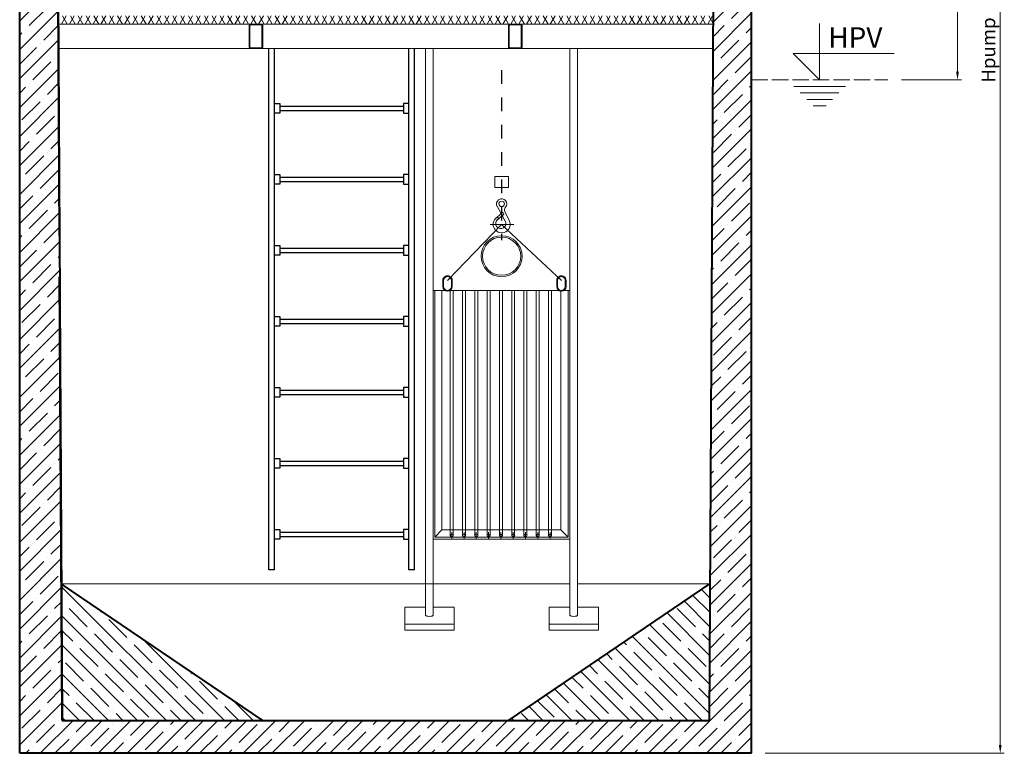
# Model space of a CAD drawing. Units: inches. Extents: x 71962 to 95062, y -15262 to 17408.
# Drawn here: x 80554 to 84160, y -8913 to -6227 of the extents above; entities that cross this region are included whole.
import ezdxf

# ---------------------------------------------------------------- set-up
doc = ezdxf.new("R2010")
doc.units = ezdxf.units.IN
doc.header["$MEASUREMENT"] = 0
for name, pattern in [('ACAD_ISO02W100', [15, 12, -3]), ('ACAD_ISO07W100', [3, 0, -3]), ('DASHDOT', [1, 0.5, -0.25, 0, -0.25])]:
    doc.linetypes.add(name, pattern=pattern)
for name, color, linetype, lineweight in [('#_AS_Hrany', 103, 'Continuous', 20), ('#_AS_Kóty', 2, 'Continuous', 0), ('#_AS_Neviditelná', 6, 'ACAD_ISO02W100', 0), ('#_AS_Řez', 4, 'Continuous', 40), ('#_AS_Šrafy', 61, 'Continuous', 0)]:
    doc.layers.add(name, color=color, linetype=linetype, lineweight=lineweight)
for name, color, linetype in [('AS-nerez', 3, 'Continuous'), ('AS-Osy', 4, 'DASHDOT'), ('AS-Text', 7, 'Continuous')]:
    doc.layers.add(name, color=color, linetype=linetype)
doc.styles.add('#_AS_Romans_08', font='ROMANS', dxfattribs={"width": 0.8})
doc.styles.add('Arial', font='arial.ttf')
doc.dimstyles.new('#_AS-KOTA_50', dxfattribs={"dimscale": 50, "dimtxt": 1, "dimasz": 0.6, "dimexe": 0.3, "dimexo": 1, "dimgap": 0.2, "dimtad": 1, "dimdec": 0, "dimzin": 0, "dimdsep": 46, "dimtxsty": '#_AS_Romans_08', "dimcen": 1, "dimdle": 0.1, "dimclrd": 256, "dimclre": 256, "dimclrt": 256, "dimadec": 0, "dimazin": 0, "dimtfac": 1, "dimtdec": 0, "dimtofl": 0, "dimtmove": 0, "dimatfit": 2, "dimfxl": 0, "dimtolj": 1, "dimtzin": 0, "dimlwd": -1, "dimlwe": -1, "dimarcsym": 0})
pattern_1 = [(135, (24440.2, -1568.5), (-53.03301, -53.03301), []), (135, (24440.2, -1515.47), (-53.03301, -53.03301), [93.75, -18.75, 0, -18.75])]
pattern_2 = [(60, (3020.727, 0), (-21.650635, 12.5), []), (120, (3020.727, 0), (-21.650635, -12.5), [])]

# ---------------------------------------------------------------- blocks, each defined once
blk = doc.blocks.new('FB0094')
at = {"layer": '#_AS_Šrafy'}
for p, q in [((-27.7, 416.9), (-27.7, 376.9)), ((22.3, 416.9), (-27.7, 416.9)), ((22.3, 376.9), (22.3, 416.9)), ((-27.7, 376.9), (22.3, 376.9)), ((-4.5, 281), (-19.3, 307.8)), ((25.2, 255.4), (8.5, 289)), ((-20.6, 267.1), (1.3, 286)), ((-20.6, 267.1), (-15.4, 267.1)), ((-18.1, 258.7), (5.2, 278.9)), ((-15.4, 261.1), (-15.4, 267.1)), ((10.8, 253.3), (-0.6, 273.9)), ((5.2, 278.9), (1.3, 286)), ((-2.7, 241.5), (-201, 36.2)), ((-45.1, 241.5), (42.5, 241.5)), ((216.1, 36.2), (-2.7, 241.5)), ((-218.3, 13.9), (-218.3, 36.2)), ((-215.3, 13.9), (-215.3, 36.2)), ((-186.8, 13.9), (-186.8, 36.2)), ((-183.8, 13.9), (-183.8, 36.2)), ((198.9, 13.9), (198.9, 36.2)), ((201.9, 13.9), (201.9, 36.2)), ((230.3, 13.9), (230.3, 36.2)), ((233.3, 13.9), (233.3, 36.2)), ((-253, 0), (247.6, 0)), ((-253, 0), (-253, -910.4)), ((-246.9, 0), (-246.9, -903.4)), ((-222.1, 0), (-222.1, -876.4)), ((-190.8, -898), (-190.8, 0)), ((-180, -898), (-180, 0)), ((-145.8, -898), (-145.8, 0)), ((-135, -898), (-135, 0)), ((-100.8, -898), (-100.8, 0)), ((-90, -898), (-90, 0)), ((-55.8, -898), (-55.8, 0)), ((-45, -898), (-45, 0)), ((-10.8, -898), (-10.8, 0)), ((0, -898), (0, 0)), ((34.2, -898), (34.2, 0)), ((45, -898), (45, 0)), ((79.2, -898), (79.2, 0)), ((90, -898), (90, 0)), ((124.2, -898), (124.2, 0)), ((135, -898), (135, 0)), ((169.2, -898), (169.2, 0)), ((180, -898), (180, 0)), ((213.6, -876.4), (213.6, 0)), ((240.6, -903.4), (240.6, 0)), ((247.6, -910.4), (247.6, 0)), ((-222.1, -876.4), (-246.9, -903.4)), ((-222.1, -876.4), (213.6, -876.4)), ((-185.4, -908.1), (-185.4, -885.1)), ((-140.4, -908.1), (-140.4, -885.1)), ((-95.4, -908.1), (-95.4, -885.1)), ((-50.4, -908.1), (-50.4, -885.1)), ((-5.4, -908.1), (-5.4, -885.1)), ((39.6, -908.1), (39.6, -885.1)), ((84.6, -908.1), (84.6, -885.1)), ((129.6, -908.1), (129.6, -885.1)), ((174.6, -908.1), (174.6, -885.1)), ((240.6, -903.4), (213.6, -876.4)), ((-253, -910.4), (247.6, -910.4)), ((-246.9, -903.4), (240.6, -903.4))]:
    blk.add_line(p, q, dxfattribs=at)
for centre, radius in [((-2.7, 316.5), 10), ((-185.4, -898), 5.42), ((-140.4, -898), 5.42), ((-95.4, -898), 5.42), ((-50.4, -898), 5.42), ((-5.4, -898), 5.42), ((39.6, -898), 5.42), ((84.6, -898), 5.42), ((129.6, -898), 5.42), ((174.6, -898), 5.42)]:
    blk.add_circle(centre, radius, dxfattribs=at)
for centre, major_axis, start_param, end_param in [((-2.7, 316.5), (18.8, 0), 5.508191, 9.952713), ((19.6, 294.6), (12.5, 0), 2.366598, 3.605746), ((-2.7, 241.5), (31.2, 0), 2.181106, 6.747339), ((-5.8, 244.6), (18.8, 0), 2.28464, 6.764641), ((-201, 36.2), (17.2, 0), 0, 3.141593), ((-201, 36.2), (14.2, 0), 0, 3.141593), ((216.1, 36.2), (17.2, 0), 0, 3.141593), ((216.1, 36.2), (14.2, 0), 0, 3.141593), ((-201, 13.9), (17.2, 0), 3.141593, 6.283185), ((-201, 13.9), (14.2, 0), 3.141593, 6.283185), ((216.1, 13.9), (17.2, 0), 3.141593, 6.283185), ((216.1, 13.9), (14.2, 0), 3.141593, 6.283185)]:
    blk.add_ellipse(centre, major_axis=major_axis, ratio=1, start_param=start_param, end_param=end_param, dxfattribs=at)
at = {"layer": 'AS-Osy', "ltscale": 100}
blk.add_line((-2.7, 806.4), (-2.7, 184.2), dxfattribs=at)
blk = doc.blocks.new('28D008C')
at = {"layer": '#_AS_Hrany', "ltscale": 50}
h = blk.add_hatch(color=256, dxfattribs=at)
h.paths.add_polyline_path([(25, -5, 0.414214), (20, 0), (-20, 0, 0.414214), (-25, -5), (-25, -85, 0.414214), (-20, -90), (20, -90, 0.414214), (25, -85)])
h.paths.add_polyline_path([(20, -87), (-20, -87, -0.414214), (-22, -85), (-22, -5, -0.414214), (-20, -3), (20, -3, -0.414214), (22, -5), (22, -85, -0.414214)], flags=16)
for p, q in [((-20, 0), (20, 0)), ((-25, -85), (-25, -5)), ((-22, -85), (-22, -5)), ((-20, -3), (20, -3)), ((22, -5), (22, -85)), ((25, -5), (25, -85)), ((-20, -87), (20, -87)), ((20, -90), (-20, -90)), ((-20, -90), (20, -90))]:
    blk.add_line(p, q, dxfattribs=at)
for centre, radius, start, end in [((-20, -5), 5, 90, 180), ((20, -5), 5, 0, 90), ((-20, -5), 2, 90, 180), ((20, -5), 2, 0, 90), ((-20, -85), 5, 180, 270), ((-20, -85), 2, 180, 270), ((20, -85), 5, 270, 0), ((20, -85), 2, 270, 0)]:
    blk.add_arc(centre, radius, start, end, dxfattribs=at)
blk = doc.blocks.new('*D5203')
at = {"layer": '#_AS_Kóty', "ltscale": 50}
for p, q in [((83914.8, -3762.8), (84159.9, -3762.8)), ((84144.9, -8882.8), (84144.9, -3792.8)), ((83284, -8912.8), (84159.9, -8912.8))]:
    blk.add_line(p, q, dxfattribs=at)
at = {"layer": '#_AS_Kóty'}
for points in [[(84149.9, -3792.8), (84139.9, -3792.8), (84144.9, -3762.8)], [(84139.9, -8882.8), (84149.9, -8882.8), (84144.9, -8912.8)]]:
    blk.add_solid(points, dxfattribs=at)
at = {"layer": 'Defpoints', "color": 0}
for p in [(83864.8, -3762.8), (84144.9, -3762.8), (83234, -8912.8)]:
    blk.add_point(p, dxfattribs=at)
at = {"layer": '#_AS_Kóty', "ltscale": 50, "insert": (84101.6, -6337.8), "char_height": 50, "attachment_point": 5, "rotation": 90, "style": '#_AS_Romans_08'}
blk.add_mtext('\\A1;Hpump', dxfattribs=at)
blk = doc.blocks.new('*D5205')
at = {"layer": '#_AS_Kóty', "ltscale": 50}
for p, q in [((83914.8, -3862.8), (84003.5, -3862.8)), ((83988.5, -3892.8), (83988.5, -6417.6)), ((83783.2, -6447.6), (84003.5, -6447.6))]:
    blk.add_line(p, q, dxfattribs=at)
at = {"layer": '#_AS_Kóty'}
for points in [[(83993.5, -3892.8), (83983.5, -3892.8), (83988.5, -3862.8)], [(83983.5, -6417.6), (83993.5, -6417.6), (83988.5, -6447.6)]]:
    blk.add_solid(points, dxfattribs=at)
at = {"layer": 'Defpoints', "color": 0}
for p in [(83864.8, -3862.8), (83733.2, -6447.6), (83988.5, -6447.6)]:
    blk.add_point(p, dxfattribs=at)
at = {"layer": '#_AS_Kóty', "ltscale": 50, "insert": (83945.1, -5155.2), "char_height": 50, "attachment_point": 5, "rotation": 90, "style": '#_AS_Romans_08'}
blk.add_mtext('\\A1;Hhpv', dxfattribs=at)

msp = doc.modelspace()

# ---------------------------------------------------------------- hatches: boundary and pattern name
at = {"layer": '#_AS_Hrany', "ltscale": 50}
h = msp.add_hatch(dxfattribs=at)
h.set_pattern_fill('DIAMONDS', color=256, scale=100, style=0)
h.set_pattern_definition(pattern_2)
h.paths.add_polyline_path([(80730.1, -6212.8), (80695.1, -6212.8), (80695.2, -6242.8), (80730.2, -6242.8)])
h = msp.add_hatch(dxfattribs=at)
h.set_pattern_fill('DIAMONDS', color=256, scale=100, style=0)
h.set_pattern_definition(pattern_2)
h.paths.add_polyline_path([(82349, -6242.8), (82389, -6242.8), (83092.8, -6242.8), (83092.9, -6212.8), (82235.9, -6212.8), (82204, -6212.8), (82171, -6212.8), (81616.5, -6212.8), (81584, -6212.8), (81551.7, -6212.8), (80730.1, -6212.8), (80730.2, -6242.8), (81399, -6242.8), (81439, -6242.8)])
at = {"layer": '#_AS_Šrafy', "ltscale": 50}
h = msp.add_hatch(dxfattribs=at)
h.set_pattern_fill('ANSI35', color=256, scale=300, style=0)
h.set_pattern_definition([(45, (24440.2, -1568.5), (-53.03301, 53.03301), []), (45, (24493.236, -1568.5), (-53.03301, 53.03301), [93.75, -18.75, 0, -18.75])])
h.paths.add_polyline_path([(80695.5, -6292.8), (80695.5, -6242.8), (80695.2, -6242.8), (80695.1, -6212.8), (80694.2, -6056.8), (80644, -6056.8), (80554, -6056.8), (80554, -7017.8), (80554, -7167.8), (80554, -8912.8), (83234, -8912.8), (83234, -6056.8), (83144, -6056.8), (83093.8, -6056.8), (83092.9, -6212.8), (83092.8, -6242.8), (83092.5, -6242.8), (83092.5, -6292.8), (83092.5, -6292.8), (83081.7, -8292.8), (83079, -8792.8), (82344, -8792.8), (81444, -8792.8), (80744, -8792.8), (80709, -8792.8), (80706.3, -8292.8), (80700.2, -7167.8), (80699.4, -7017.8)])
h = msp.add_hatch(dxfattribs=at)
h.set_pattern_fill('ANSI35', color=256, scale=300, angle=90, style=0)
h.set_pattern_definition(pattern_1)
h.paths.add_polyline_path([(80706.3, -8292.8), (80709, -8792.8), (80744, -8792.8), (80741.4, -8316.6)])
h.paths.add_polyline_path([(81444, -8792.8), (80741.4, -8316.6), (80744, -8792.8)])
h = msp.add_hatch(dxfattribs=at)
h.set_pattern_fill('ANSI35', color=256, scale=300, angle=90, style=0)
h.set_pattern_definition(pattern_1)
h.paths.add_polyline_path([(83081.7, -8292.8), (82344, -8792.8), (83079, -8792.8)])

# ---------------------------------------------------------------- linework, layer by layer
at = {"layer": '#_AS_Hrany', "ltscale": 50}
for p, q in [((80695.2, -6242.8), (83092.8, -6242.8)), ((81399, -6332.8), (80695.7, -6332.8)), ((81439, -6332.8), (82349, -6332.8)), ((82389, -6332.8), (83092.3, -6332.8)), ((80706.3, -8292.8), (82569.3, -8292.8)), ((82597.3, -8292.8), (83081.7, -8292.8))]:
    msp.add_line(p, q, dxfattribs=at)
at = {"layer": '#_AS_Hrany', "ltscale": 4}
for p, q in [((82040.7, -6332.8), (82040.7, -8406.6)), ((82068.7, -6332.8), (82068.7, -8406.6)), ((82569.3, -6332.8), (82569.3, -8406.6)), ((82597.3, -6332.8), (82597.3, -8406.6)), ((82040.7, -8378.3), (81964.7, -8378.3)), ((81964.7, -8378.3), (81964.7, -8461.4)), ((82144.7, -8378.3), (82068.7, -8378.3)), ((82144.7, -8378.3), (82144.7, -8461.4)), ((82493.3, -8378.3), (82569.3, -8378.3)), ((82493.3, -8378.3), (82493.3, -8461.4)), ((82597.3, -8378.3), (82673.3, -8378.3)), ((82673.3, -8378.3), (82673.3, -8461.4)), ((82144.7, -8440.4), (81964.7, -8440.4)), ((82144.7, -8461.4), (81964.7, -8461.4)), ((82493.3, -8440.4), (82673.3, -8440.4)), ((82493.3, -8461.4), (82673.3, -8461.4))]:
    msp.add_line(p, q, dxfattribs=at)
at = {"layer": '#_AS_Hrany', "ltscale": 50}
for radius in [75, 70]:
    msp.add_circle((82319, -7092.8), radius, dxfattribs=at)
at = {"layer": '#_AS_Hrany', "ltscale": 4}
msp.add_ellipse((82054.7, -8406.6), major_axis=(14, 0), ratio=0.366102, start_param=3.141593, end_param=6.283185, dxfattribs=at)
at = {"layer": '#_AS_Hrany', "ltscale": 4, "extrusion": (0, 0, -1)}
msp.add_ellipse((82583.3, -8406.6), major_axis=(-14, 0), ratio=0.366102, start_param=3.141593, end_param=6.283185, dxfattribs=at)
at = {"layer": '#_AS_Kóty', "ltscale": 50}
for p, q in [((83483.6, -6447.6), (83483.6, -6241)), ((83483.6, -6447.6), (83386.6, -6350.5)), ((83386.6, -6350.5), (83756.5, -6350.5)), ((83389.3, -6471.3), (83578, -6471.3)), ((83412.8, -6495), (83554.4, -6495)), ((83436.4, -6518.7), (83530.8, -6518.7)), ((83460, -6542.4), (83507.2, -6542.4))]:
    msp.add_line(p, q, dxfattribs=at)
at = {"layer": '#_AS_Neviditelná', "ltscale": 5}
msp.add_line((83234, -6447.6), (83733.2, -6447.6), dxfattribs=at)
at = {"layer": '#_AS_Řez', "ltscale": 4}
for p, q in [((80699.4, -7017.8), (80694, -6012.8)), ((80694, -6012.8), (80709, -8792.8)), ((80554, -7017.8), (80554, -6056.8)), ((80554, -8912.8), (80554, -6056.8)), ((80554, -8912.8), (80554, -7167.8)), ((80709, -8792.8), (80700.2, -7167.8)), ((81444, -8792.8), (80706.3, -8292.8)), ((82344, -8792.8), (83081.7, -8292.8))]:
    msp.add_line(p, q, dxfattribs=at)
at = {"layer": '#_AS_Řez', "ltscale": 4, "extrusion": (0, 1, 1.74741e-15)}
for p, q in [((83094, -6012.8), (83079, -8792.8)), ((83094, -6012.8), (83079, -8792.8)), ((83094, -6012.8), (83079, -8792.8)), ((83094, -6012.8), (83079, -8792.8)), ((83234, -8912.8), (83234, -6056.8)), ((83234, -8912.8), (83234, -6056.8)), ((80709, -8792.8), (83079, -8792.8)), ((80709, -8792.8), (83079, -8792.8)), ((83234, -8912.8), (80554, -8912.8)), ((83234, -8912.8), (80554, -8912.8))]:
    msp.add_line(p, q, dxfattribs=at)
at = {"color": 7, "linetype": 'ACAD_ISO07W100', "ltscale": 99999, "extrusion": (0, 1, 1.74741e-15)}
for p, q in [((80709, -8792.8), (80694, -6012.8)), ((80709, -8792.8), (80694, -6012.8)), ((80729, -6012.8), (80744, -8792.8)), ((80729, -6012.8), (80744, -8792.8)), ((80554, -8912.8), (80554, -6056.8)), ((80554, -8912.8), (80554, -6056.8)), ((83234, -8912.8), (83234, -6056.8)), ((83234, -8912.8), (83234, -6056.8)), ((83234, -8912.8), (80554, -8912.8)), ((83234, -8912.8), (80554, -8912.8))]:
    msp.add_line(p, q, dxfattribs=at)
at = {"ltscale": 4, "extrusion": (0, 1, 1.74741e-15)}
msp.add_line((83234, -8912.8), (80554, -8912.8), dxfattribs=at)
msp.add_line((83234, -8912.8), (80554, -8912.8), dxfattribs=at)
at = {"layer": 'AS-nerez', "linetype": 'ByBlock', "ltscale": 3}
for p, q in [((81466.5, -8241.1), (81466.5, -6332.8)), ((81486.6, -8241.1), (81486.6, -6332.8)), ((81979.4, -8241.1), (81979.4, -6332.8)), ((81999.5, -8241.1), (81999.5, -6332.8)), ((81506.5, -6542.9), (81959.4, -6542.9)), ((81506.5, -6542.9), (81959.4, -6542.9)), ((81506.5, -6559.3), (81959.4, -6559.3)), ((81506.5, -6559.3), (81959.4, -6559.3)), ((81506.5, -6802.9), (81959.4, -6802.9)), ((81506.5, -6802.9), (81959.4, -6802.9)), ((81506.5, -6819.3), (81959.4, -6819.3)), ((81506.5, -6819.3), (81959.4, -6819.3)), ((81506.5, -7062.9), (81959.4, -7062.9)), ((81506.5, -7062.9), (81959.4, -7062.9)), ((81506.5, -7079.3), (81959.4, -7079.3)), ((81506.5, -7079.3), (81959.4, -7079.3)), ((81506.5, -7322.9), (81959.4, -7322.9)), ((81506.5, -7322.9), (81959.4, -7322.9)), ((81506.5, -7339.3), (81959.4, -7339.3)), ((81506.5, -7339.3), (81959.4, -7339.3)), ((81506.5, -7582.9), (81959.4, -7582.9)), ((81506.5, -7582.9), (81959.4, -7582.9)), ((81506.5, -7599.3), (81959.4, -7599.3)), ((81506.5, -7599.3), (81959.4, -7599.3)), ((81506.5, -7842.9), (81959.4, -7842.9)), ((81506.5, -7842.9), (81959.4, -7842.9)), ((81506.5, -7859.3), (81959.4, -7859.3)), ((81506.5, -7859.3), (81959.4, -7859.3)), ((81506.5, -8102.9), (81959.4, -8102.9)), ((81506.5, -8102.9), (81959.4, -8102.9)), ((81506.5, -8119.3), (81959.4, -8119.3)), ((81506.5, -8119.3), (81959.4, -8119.3)), ((81486.6, -8241.1), (81466.5, -8241.1)), ((81999.5, -8241.1), (81979.4, -8241.1))]:
    msp.add_line(p, q, dxfattribs=at)
for points in [[(81506.5, -6533.3), (81506.5, -6568.9), (81486.6, -6568.9), (81486.6, -6533.3)], [(81506.5, -6533.3), (81506.5, -6568.9), (81486.6, -6568.9), (81486.6, -6533.3)], [(81959.4, -6533.3), (81959.4, -6568.9), (81979.4, -6568.9), (81979.4, -6533.3)], [(81959.4, -6533.3), (81959.4, -6568.9), (81979.4, -6568.9), (81979.4, -6533.3)], [(81506.5, -6793.3), (81506.5, -6828.9), (81486.6, -6828.9), (81486.6, -6793.3)], [(81506.5, -6793.3), (81506.5, -6828.9), (81486.6, -6828.9), (81486.6, -6793.3)], [(81959.4, -6793.3), (81959.4, -6828.9), (81979.4, -6828.9), (81979.4, -6793.3)], [(81959.4, -6793.3), (81959.4, -6828.9), (81979.4, -6828.9), (81979.4, -6793.3)], [(81506.5, -7053.3), (81506.5, -7088.9), (81486.6, -7088.9), (81486.6, -7053.3)], [(81506.5, -7053.3), (81506.5, -7088.9), (81486.6, -7088.9), (81486.6, -7053.3)], [(81959.4, -7053.3), (81959.4, -7088.9), (81979.4, -7088.9), (81979.4, -7053.3)], [(81959.4, -7053.3), (81959.4, -7088.9), (81979.4, -7088.9), (81979.4, -7053.3)], [(81506.5, -7313.3), (81506.5, -7348.9), (81486.6, -7348.9), (81486.6, -7313.3)], [(81506.5, -7313.3), (81506.5, -7348.9), (81486.6, -7348.9), (81486.6, -7313.3)], [(81959.4, -7313.3), (81959.4, -7348.9), (81979.4, -7348.9), (81979.4, -7313.3)], [(81959.4, -7313.3), (81959.4, -7348.9), (81979.4, -7348.9), (81979.4, -7313.3)], [(81506.5, -7573.3), (81506.5, -7608.9), (81486.6, -7608.9), (81486.6, -7573.3)], [(81506.5, -7573.3), (81506.5, -7608.9), (81486.6, -7608.9), (81486.6, -7573.3)], [(81959.4, -7573.3), (81959.4, -7608.9), (81979.4, -7608.9), (81979.4, -7573.3)], [(81959.4, -7573.3), (81959.4, -7608.9), (81979.4, -7608.9), (81979.4, -7573.3)], [(81506.5, -7833.3), (81506.5, -7868.9), (81486.6, -7868.9), (81486.6, -7833.3)], [(81506.5, -7833.3), (81506.5, -7868.9), (81486.6, -7868.9), (81486.6, -7833.3)], [(81959.4, -7833.3), (81959.4, -7868.9), (81979.4, -7868.9), (81979.4, -7833.3)], [(81959.4, -7833.3), (81959.4, -7868.9), (81979.4, -7868.9), (81979.4, -7833.3)], [(81506.5, -8093.3), (81506.5, -8128.9), (81486.6, -8128.9), (81486.6, -8093.3)], [(81506.5, -8093.3), (81506.5, -8128.9), (81486.6, -8128.9), (81486.6, -8093.3)], [(81959.4, -8093.3), (81959.4, -8128.9), (81979.4, -8128.9), (81979.4, -8093.3)], [(81959.4, -8093.3), (81959.4, -8128.9), (81979.4, -8128.9), (81979.4, -8093.3)]]:
    msp.add_lwpolyline(points, close=True, dxfattribs=at)

# ---------------------------------------------------------------- block references
at = {"layer": '#_AS_Hrany', "ltscale": 50}
msp.add_blockref('28D008C', (81419, -6242.8), dxfattribs=at)
at = {"layer": '#_AS_Hrany', "ltscale": 50, "xscale": -1}
msp.add_blockref('28D008C', (82369, -6242.8), dxfattribs=at)
at = {"layer": '#_AS_Kóty', "ltscale": 50}
msp.add_blockref('FB0094', (82321.7, -7217.8), dxfattribs=at)

# ---------------------------------------------------------------- texts
at = {"layer": 'AS-Text', "color": 7, "insert": (83614.4, -6292), "char_height": 75, "attachment_point": 5, "style": 'Arial'}
msp.add_mtext('\\fArial|b0|i0|c238|p34;HPV', dxfattribs=at)

# ---------------------------------------------------------------- dimensions: what is measured, and where the dimension line sits
at = {"layer": '#_AS_Kóty', "ltscale": 50}
for base, p1, p2, text, picture, middle in [((84144.9, -3762.8), (83234, -8912.8), (83864.8, -3762.8), 'Hpump', '*D5203', (84101.6, -6337.8)), ((83988.5, -6447.6), (83864.8, -3862.8), (83733.2, -6447.6), 'Hhpv', '*D5205', (83945.1, -5155.2))]:
    dim = msp.add_linear_dim(base=base, p1=p1, p2=p2, angle=90, text=text, dimstyle='#_AS-KOTA_50', override={"dimdsep": 46, "dimfxl": 1, "dimfxlon": 0}, dxfattribs=at)
    dim.commit()
    dim.dimension.update_dxf_attribs({"geometry": picture, "text_midpoint": middle})

doc.saveas('drawing.dxf')
